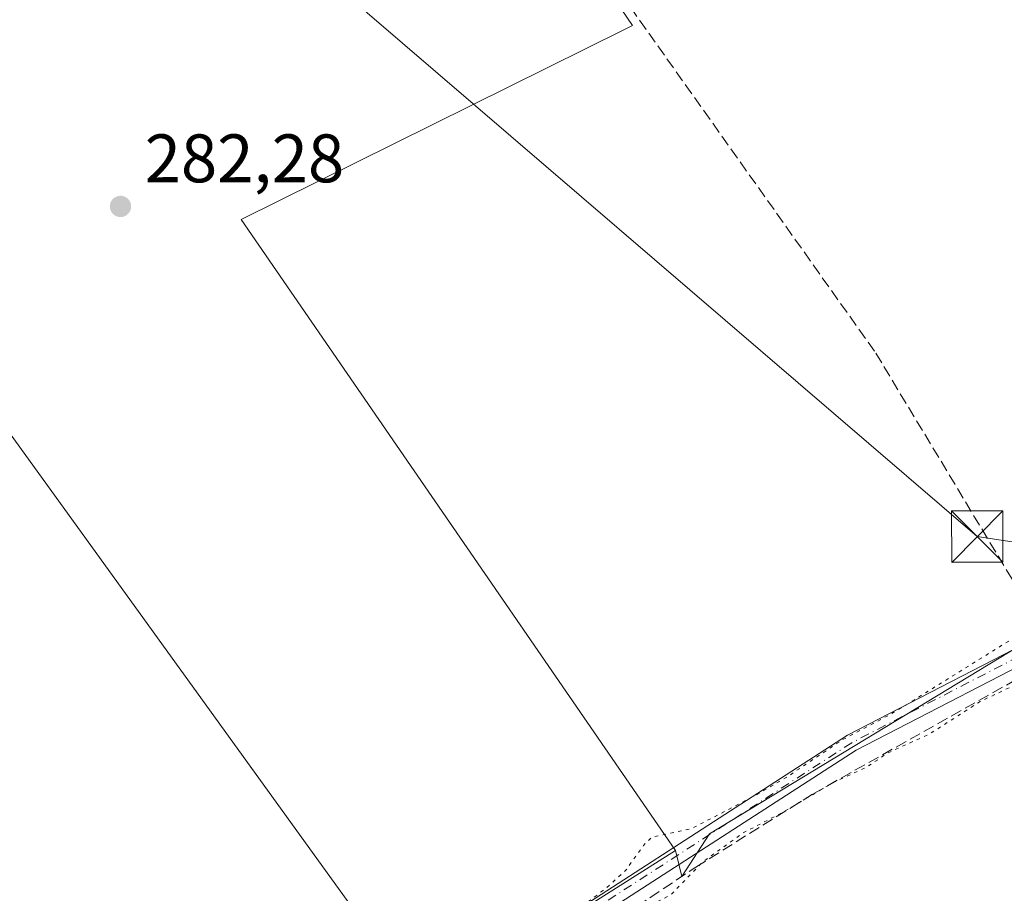
# Model space of a CAD drawing. Units: metres. Extents: x 594491 to 597965, y 4678178 to 4680538.
# Drawn here: x 594990 to 595134, y 4679240 to 4679367 of the extents above; entities that cross this region are included whole.
import ezdxf

# ---------------------------------------------------------------- set-up
doc = ezdxf.new("R2010")
doc.units = ezdxf.units.M
doc.header["$MEASUREMENT"] = 0
for name, pattern in [('DGN Style 3', [2.307223458686699, 1.648016756204785, -0.6592067024819142]), ('DGN Style 4', [2.6384748266838614, 1.318413404963828, -0.6592067024819142, 0.001648016756204785, -0.6592067024819142]), ('DGN Style 5', [1.1536117293433497, 0.4944050268614355, -0.6592067024819142])]:
    doc.linetypes.add(name, pattern=pattern)
for name, color, linetype, lineweight in [('Corriente artificial lineal', 4, 'DGN Style 3', 13), ('Corriente natural Cxs', 4, 'Continuous', 13), ('Cultivos herbáceos CxS', 92, 'Continuous', 0), ('Cultivos leñosos CxS', 92, 'Continuous', 0), ('Curva de nivel auxiliar depresión', 30, 'DGN Style 5', 0), ('Pista no pavimentada Cxs', 111, 'Continuous', 0), ('Pista no pavimentada eje', 91, 'DGN Style 4', 0), ('Prado CxS', 92, 'Continuous', 0), ('Punto de cota en terreno', 7, 'Continuous', 0), ('Rótulo de punto de cota en terreno', 7, 'Continuous', 0), ('Tendido', 6, 'Continuous', 0), ('Torre de tendido puntual', 7, 'Continuous', 0)]:
    doc.layers.add(name, color=color, linetype=linetype, lineweight=lineweight)
doc.styles.add('Style-Arial', font='txt')

# ---------------------------------------------------------------- blocks, each defined once
blk = doc.blocks.new('5PATER')
at = {"layer": 'Prado CxS', "linetype": 'Continuous', "lineweight": 0}
h = blk.add_hatch(color=51, dxfattribs=at)
edge = h.paths.add_edge_path()
edge.add_ellipse((0, 0), major_axis=(-0.1095731443231308, -0.1110710700762829), ratio=0.9994222409660322, start_angle=0, end_angle=360)
blk = doc.blocks.new('5TTEND')
at = {"layer": 'Corriente natural Cxs', "color": 7, "linetype": 'Continuous', "lineweight": 0}
for p, q in [((-0.375, 0.3754), (0.375, -0.3746)), ((0.3720000000000001, 0.3784000000000001), (-0.3720000000000001, -0.3776))]:
    blk.add_line(p, q, dxfattribs=at)
at = {"layer": 'Corriente natural Cxs', "color": 7, "linetype": 'Continuous', "lineweight": 0, "flags": 128}
blk.add_lwpolyline([(-0.375, -0.3746), (0.375, -0.3746), (0.375, 0.3754), (-0.375, 0.3754), (-0.3720000000000001, -0.3776)], dxfattribs=at)

msp = doc.modelspace()

# ---------------------------------------------------------------- linework, layer by layer
at = {"layer": 'Corriente artificial lineal', "color": 4, "linetype": 'DGN Style 3', "lineweight": 13}
for points in [[(595015.0533999996, 4679504.304099999, 283.3136999999988), (595045.6700999998, 4679447.800100001, 282.5593999999983), (595053.5800999999, 4679433.9101, 282.4431999999942), (595067.8901000004, 4679410.2601, 282.4097000000039), (595068.3800999997, 4679408.0801, 282.4180000000051), (595067.3300999999, 4679404.2401, 282.4554000000062), (595062.6901000004, 4679394.5601, 282.6760999999969), (595063.1901000004, 4679390.590100001, 282.667300000001), (595073.8201000001, 4679376.670100001, 282.295499999993), (595115.0100999996, 4679318.600099999, 282.3439999999973), (595138.4600999998, 4679279.670100001, 282.539499999999)], [(595005.1046000002, 4679196.995800001, 283.5962), (595008.3749000002, 4679198.330399999, 283.2878000000055), (595016.3578000005, 4679200.9014, 282.6707000000025), (595027.0734000001, 4679205.928500001, 282.5991999999969), (595037.3921999997, 4679210.955600001, 282.6059999999998), (595045.0651000004, 4679214.5274, 282.4973999999929), (595054.0609999998, 4679220.083699999, 282.5047999999952), (595064.1151999999, 4679226.036800001, 282.5412999999971), (595072.1849999996, 4679231.4608, 282.5127999999968), (595078.1623000001, 4679236.4516, 282.5866999999998), (595088.7200999996, 4679243.4901, 282.6143000000012), (595105.9301000005, 4679254.2301, 282.5093000000052), (595138.4600999998, 4679272.5601, 282.9930000000023), (595138.7999999998, 4679273.252499999, 282.9334999999992)]]:
    msp.add_polyline3d(points, dxfattribs=at)
at = {"layer": 'Cultivos herbáceos CxS', "color": 92, "linetype": 'Continuous', "lineweight": 0}
for points in [[(594700.7385, 4679973.673699999, 284.7777999999962), (594797.8677000003, 4679675.838500001, 283.1817000000011), (594807.6851000005, 4679662.6075, 283.7679999999964), (594891.8679000001, 4679489.739700001, 283.6055999999954), (594917.0576999999, 4679435.309699999, 283.6214999999939), (594960.1001000004, 4679453.574100001, 283.5737999999984), (594842.5241, 4679704.704100001, 283.692200000005), (594873.0085000005, 4679743.897700001, 283.6548999999941), (594927.3463000003, 4679632.747300001, 283.6604999999981), (594999.9993000003, 4679484.1325, 283.5166000000027), (595006.5749000004, 4679492.438300001, 283.3901000000042), (595013.7723000003, 4679504.134099999, 283.3684000000067), (595068.3677000003, 4679407.469699999, 282.422000000006), (595068.6501000002, 4679406.969699999, 282.4250000000029), (595065.9508999997, 4679401.121900001, 282.4556000000011), (595062.8021, 4679395.723900001, 282.6205000000046), (595062.3520999998, 4679391.6755, 282.7378000000026), (595079.4452999998, 4679366.4847, 282.4183000000049), (595078.2719999999, 4679365.9025, 282.4489999999932), (595022.3163000002, 4679338.145300001, 282.4348000000027), (595085.7411000002, 4679245.929099999, 282.5568000000058)], [(594888.9767000005, 4679800.510700001, 283.8938000000053), (595016.7137000002, 4679521.800100001, 283.6034999999974), (595037.0368999997, 4679555.187100001, 283.1187000000064), (595140.1659000004, 4679577.3167, 282.8554000000004), (595179.2527000001, 4679453.5341, 282.2005000000063), (595203.0125000002, 4679378.290300001, 282.1309000000037), (595224.9841, 4679308.709100001, 282.2771999999969), (595169.8614999996, 4679284.4945, 282.4962999999989), (595137.5784999998, 4679276.794500001, 282.6704000000027), (595090.6983000003, 4679248.3551, 282.5399000000034), (595086.6920999996, 4679242.0913, 282.6716000000015), (595085.7411000002, 4679245.929099999, 282.5568000000058), (595022.3163000002, 4679338.145300001, 282.4348000000027), (595078.2719999999, 4679365.9025, 282.4489999999932), (595079.4452999998, 4679366.4847, 282.4183000000049), (595062.3520999998, 4679391.6755, 282.7378000000026), (595062.8021, 4679395.723900001, 282.6205000000046), (595065.9508999997, 4679401.121900001, 282.4556000000011), (595068.6501000002, 4679406.969699999, 282.4250000000029), (595068.3677000003, 4679407.469699999, 282.422000000006), (595013.7723000003, 4679504.134099999, 283.3684000000067), (595006.5749000004, 4679492.438300001, 283.3901000000042), (594999.9993000003, 4679484.1325, 283.5166000000027), (594927.3463000003, 4679632.747300001, 283.6604999999981)], [(595085.7411000002, 4679245.929099999, 282.5568000000058), (595086.6920999996, 4679242.0913, 282.6716000000015), (595090.6983000003, 4679248.3551, 282.5399000000034), (595137.5784999998, 4679276.794500001, 282.6704000000027), (595169.8614999996, 4679284.4945, 282.4962999999989), (595224.9841, 4679308.709100001, 282.2771999999969), (595203.0125000002, 4679378.290300001, 282.1309000000037), (595179.2527000001, 4679453.5341, 282.2005000000063), (595140.1659000004, 4679577.3167, 282.8554000000004), (595037.0368999997, 4679555.187100001, 283.1187000000064)], [(595048.4046999998, 4679223.8873, 282.5791999999929), (594960.6897, 4679345.342700001, 282.5573000000004), (594957.4124999996, 4679351.351100001, 282.5742999999929), (594942.8164999997, 4679351.0571, 282.7035999999935)]]:
    msp.add_polyline3d(points, dxfattribs=at)
msp.add_polyline3d([(595048.4046999998, 4679223.8873, 282.5791999999929), (595019.6695999998, 4679209.4639, 282.5516000000061), (594995.9069999997, 4679197.8508, 282.2948999999935), (594986.3554999996, 4679217.089500001, 282.4005000000034), (594968.0642999997, 4679234.337099999, 283.2629000000015), (594931.1470999997, 4679258.657299999, 283.5252000000037), (594875.1539000003, 4679283.688300001, 282.732999999993), (594858.9600999998, 4679289.0733, 283.6530999999959), (594850.6624999996, 4679292.876499999, 283.7108000000007), (594847.3355, 4679307.079500001, 282.7192000000068), (594881.0571, 4679329.0953, 282.8527999999933), (594904.7345000004, 4679336.0033, 282.6374999999971), (594921.2555000001, 4679346.395300001, 282.6073999999935), (594942.8164999997, 4679351.0571, 282.7035999999935), (594957.4124999996, 4679351.351100001, 282.5742999999929), (594960.6897, 4679345.342700001, 282.5573000000004)], close=True, dxfattribs=at)
at = {"layer": 'Cultivos leñosos CxS', "color": 92, "linetype": 'Continuous', "lineweight": 0, "extrusion": (0.03373424534792811, -0.05612805484328989, 0.9978535173813411), "elevation": -242280.2534437046, "flags": 128}
msp.add_lwpolyline([(2920519.445166084, 3696124.461283175), (2920501.855550988, 3696124.010802146), (2920476.08929902, 3696124.803343346)], dxfattribs=at)
at = {"layer": 'Cultivos leñosos CxS', "color": 92, "linetype": 'Continuous', "lineweight": 0}
for points in [[(594700.7385, 4679973.673699999, 284.7777999999962), (594797.8677000003, 4679675.838500001, 283.1817000000011), (594807.6851000005, 4679662.6075, 283.7679999999964), (594891.8679000001, 4679489.739700001, 283.6055999999954), (594917.0576999999, 4679435.309699999, 283.6214999999939), (594960.1001000004, 4679453.574100001, 283.5737999999984), (594842.5241, 4679704.704100001, 283.692200000005), (594873.0085000005, 4679743.897700001, 283.6548999999941), (594927.3463000003, 4679632.747300001, 283.6604999999981), (594999.9993000003, 4679484.1325, 283.5166000000027), (595006.5749000004, 4679492.438300001, 283.3901000000042), (595013.7723000003, 4679504.134099999, 283.3684000000067), (595068.3677000003, 4679407.469699999, 282.422000000006), (595068.6501000002, 4679406.969699999, 282.4250000000029), (595065.9508999997, 4679401.121900001, 282.4556000000011), (595062.8021, 4679395.723900001, 282.6205000000046), (595062.3520999998, 4679391.6755, 282.7378000000026), (595079.4452999998, 4679366.4847, 282.4183000000049), (595078.2719999999, 4679365.9025, 282.4489999999932), (595022.3163000002, 4679338.145300001, 282.4348000000027), (595085.7411000002, 4679245.929099999, 282.5568000000058)], [(594927.3463000003, 4679632.747300001, 283.6604999999981), (594999.9993000003, 4679484.1325, 283.5166000000027), (595006.5749000004, 4679492.438300001, 283.3901000000042), (595013.7723000003, 4679504.134099999, 283.3684000000067), (595068.3677000003, 4679407.469699999, 282.422000000006), (595068.6501000002, 4679406.969699999, 282.4250000000029), (595065.9508999997, 4679401.121900001, 282.4556000000011), (595062.8021, 4679395.723900001, 282.6205000000046), (595062.3520999998, 4679391.6755, 282.7378000000026), (595079.4452999998, 4679366.4847, 282.4183000000049), (595078.2719999999, 4679365.9025, 282.4489999999932), (595022.3163000002, 4679338.145300001, 282.4348000000027), (595085.7411000002, 4679245.929099999, 282.5568000000058), (595070.8964999998, 4679236.4827, 282.5273000000016), (595048.4046999998, 4679223.8873, 282.5791999999929), (594960.6897, 4679345.342700001, 282.5573000000004), (594957.4124999996, 4679351.351100001, 282.5742999999929), (594942.8164999997, 4679351.0571, 282.7035999999935), (594922.4222999997, 4679397.6755, 282.4983999999968), (594913.6819000002, 4679422.7323, 283.3090999999986), (594870.5296999998, 4679411.6185, 283.3243999999977), (594805.4912999999, 4679572.848400001, 283.5887999999977)], [(595085.7411000002, 4679245.929099999, 282.5568000000058), (595086.6920999996, 4679242.0913, 282.6716000000015), (595090.6983000003, 4679248.3551, 282.5399000000034), (595137.5784999998, 4679276.794500001, 282.6704000000027), (595169.8614999996, 4679284.4945, 282.4962999999989), (595224.9841, 4679308.709100001, 282.2771999999969), (595203.0125000002, 4679378.290300001, 282.1309000000037), (595179.2527000001, 4679453.5341, 282.2005000000063), (595140.1659000004, 4679577.3167, 282.8554000000004), (595037.0368999997, 4679555.187100001, 283.1187000000064)], [(595048.4046999998, 4679223.8873, 282.5791999999929), (594960.6897, 4679345.342700001, 282.5573000000004), (594957.4124999996, 4679351.351100001, 282.5742999999929), (594942.8164999997, 4679351.0571, 282.7035999999935)], [(595153.7801000001, 4679179.130100001, 280.7216999999946), (595126.4501, 4679163.7501, 280.4539999999979), (595124.6028000005, 4679162.999399999, 280.6897000000026), (595120.4700999996, 4679161.3201, 280.8537999999971), (595107.3400999998, 4679152.210100001, 280.1114999999991), (595099.4301000005, 4679148.350099999, 280.6517000000022), (595087.7200999996, 4679141.0101, 280.7372999999934), (595077.4600999998, 4679132.7501, 280.6892999999982), (595049.2883000001, 4679136.7007, 282.7219000000041), (595047.1463000001, 4679136.9429, 282.5760000000009), (595030.2925000006, 4679148.515900001, 282.3298999999971), (595005.9353, 4679177.651900001, 282.6073999999935), (594995.9069999997, 4679197.8508, 282.2948999999935), (595019.6695999998, 4679209.4639, 282.5516000000061), (595048.4046999998, 4679223.8873, 282.5791999999929), (595070.8964999998, 4679236.4827, 282.5273000000016), (595085.7411000002, 4679245.929099999, 282.5568000000058), (595086.6920999996, 4679242.0913, 282.6716000000015), (595090.6983000003, 4679248.3551, 282.5399000000034), (595137.5784999998, 4679276.794500001, 282.6704000000027)]]:
    msp.add_polyline3d(points, dxfattribs=at)
at = {"layer": 'Curva de nivel auxiliar depresión', "color": 30, "linetype": 'DGN Style 5', "lineweight": 0, "elevation": 282.5, "flags": 128}
msp.add_lwpolyline([(595693.7759999996, 4679035.3827), (595693.9000000004, 4679034.050100001), (595693.5599999996, 4679032.1601), (595690.9299999997, 4679023.940099999), (595690.8399999999, 4679020.5001), (595691.3899999997, 4679016.450099999), (595692.4800000006, 4679014.350099999), (595695.3799999999, 4679011.7401), (595695.2800000003, 4679006.780099999), (595695.9800000006, 4679003.540100001), (595701.1699999999, 4678990.8101), (595706.0999999996, 4678980.950099999), (595709.1799999997, 4678971.2601), (595718.0499999998, 4678953.3101), (595721.1100000005, 4678947.880100001), (595722.9100000003, 4678943.2501), (595726.3499999996, 4678936.1501), (595728.6699999999, 4678930.0001), (595731.8899999997, 4678923.2301), (595739.3899999997, 4678909.370100001), (595742.7599999999, 4678904.0601), (595747.3099999996, 4678898.020099999), (595751.1799999997, 4678890.420100001), (595753.5, 4678886.640100001), (595757.9699999997, 4678876.960100001), (595762.4100000003, 4678869.8101), (595767.5099999999, 4678856.8201), (595775.2800000003, 4678842.190099999), (595777.7300000006, 4678839.110099999), (595783.0099999999, 4678834.290100001), (595786.0499999998, 4678830.4101), (595788.8399999999, 4678828.050100001), (595799.8600000005, 4678823.0701), (595816.3399999999, 4678814.6801), (595822.7100000001, 4678811.770099999), (595833, 4678804.9301), (595839.7999999998, 4678799.4101), (595848, 4678791.940099999), (595852.6699999999, 4678786.550100001), (595856.8700000001, 4678783.6801), (595859.4100000003, 4678781.440099999), (595875.4000000004, 4678765.540100001), (595884.4000000004, 4678753.5601), (595888.25, 4678749.0601), (595894.1900000004, 4678740.2501), (595899.0499999998, 4678735.0101), (595900.4800000006, 4678734.3201), (595901.7999999998, 4678734.350099999), (595908.2000000002, 4678737.840100001), (595910.8899999997, 4678740.610099999), (595912.5599999996, 4678744.110099999), (595917.5999999996, 4678763.020099999), (595919.6900000004, 4678780.640100001), (595921.6100000005, 4678788.460100001), (595927.1399999997, 4678825.170100001), (595930.2199999997, 4678836.2501), (595931.1100000005, 4678844.0101), (595931.4900000002, 4678859.050100001), (595932.5800000001, 4678873.630100001), (595932.2000000002, 4678892.0101), (595929.3700000001, 4678932.9001), (595928.4900000002, 4678941.140100001), (595926.2699999996, 4678954.0001), (595924.4000000004, 4678961.970100001), (595922.6299999999, 4678967.460100001), (595922.29, 4678972.050100001), (595921.5499999998, 4678975.210100001), (595919.75, 4678979.1801), (595916.1399999997, 4678983.9901), (595914.5099999999, 4678988.0601), (595912.5499999998, 4678998.920100001), (595909.4299999997, 4679008.4801), (595905.9400000004, 4679024.8101), (595902.9900000002, 4679034.640100001), (595900.2599999999, 4679040.1801), (595898.9299999997, 4679047.800100001), (595895.9500000002, 4679055.360099999), (595893.4199999999, 4679059.0601), (595892.3099999996, 4679061.360099999), (595890.79, 4679066.5601), (595888.9900000002, 4679074.4801), (595884.5099999999, 4679084.6601), (595882.3899999997, 4679090.3101), (595880.25, 4679094.120100001), (595878.8399999999, 4679099.6501), (595875.9600000001, 4679104.710100001), (595872.0800000001, 4679114.780099999), (595866.25, 4679126.5001), (595863.7199999997, 4679134.170100001), (595858.9100000003, 4679145.800100001), (595849.0199999996, 4679162.1601), (595847.25, 4679165.790100001), (595845.0499999998, 4679171.8301), (595839.4000000004, 4679181.7601), (595832.7699999996, 4679188.370100001), (595827.5300000003, 4679194.640100001), (595825.2400000002, 4679196.950099999), (595814.2199999997, 4679204.340100001), (595809.2100000001, 4679208.550100001), (595802.3600000005, 4679212.4801), (595798.2300000006, 4679214.370100001), (595791.5099999999, 4679219.670100001), (595789.5, 4679221.950099999), (595788.29, 4679224.520099999), (595788.4000000004, 4679225.7401), (595790.0499999998, 4679226.3101), (595789.9400000004, 4679227.2301), (595788.8899999997, 4679227.8101), (595785.8099999996, 4679228.6501), (595783.1200000001, 4679230.090100001), (595782.4500000002, 4679230.7401), (595780.3600000005, 4679234.590100001), (595777.9500000002, 4679236.210100001), (595777.0499999998, 4679237.350099999), (595775.8700000001, 4679240.7301), (595776.0999999996, 4679246.690099999), (595775.5700000003, 4679250.5101), (595773.9400000004, 4679255.2501), (595770.4699999997, 4679260.9301), (595769.6900000004, 4679268.630100001), (595764.8499999996, 4679282.4101), (595758.9199999999, 4679297.100099999), (595755.0899999999, 4679304.210100001), (595750.4800000006, 4679310.130100001), (595737.9699999997, 4679321.350099999), (595730.4400000004, 4679329.5001), (595727, 4679333.780099999), (595720.2800000003, 4679343.970100001), (595716.9800000006, 4679351.8101), (595710.8399999999, 4679364.0001), (595710.2000000002, 4679365.890100001), (595709.2300000006, 4679371.1601), (595704.5599999996, 4679381.390100001), (595703.8899999997, 4679387.190099999), (595702.1600000003, 4679390.770099999), (595699.7999999998, 4679397.9101), (595695.29, 4679408.0601), (595693.9199999999, 4679410.2401), (595689.9600000001, 4679414.4801), (595681.1600000003, 4679420.7401), (595670.2300000006, 4679426.270099999), (595662.4600000001, 4679429.4101), (595657.7000000002, 4679431.8301), (595644.4900000002, 4679440.640100001), (595642.4900000002, 4679442.4001), (595637.6299999999, 4679447.940099999), (595632.7300000006, 4679451.690099999), (595630.7599999999, 4679454.4801), (595628.9500000002, 4679456.3201), (595626.6500000004, 4679457.5101), (595623.1299999999, 4679458.120100001), (595621.6299999999, 4679458.7401), (595612.8399999999, 4679468.220100001), (595603.75, 4679473.590100001), (595597.0199999996, 4679479.540100001), (595595.4100000003, 4679480.190099999), (595588.6600000003, 4679480.390100001), (595586.6200000001, 4679481.100099999), (595585.5999999996, 4679482.220100001), (595585.0700000003, 4679484.350099999), (595586.2599999999, 4679491.190099999), (595586.2100000001, 4679493.7601), (595585.1399999997, 4679495.860099999), (595582.4400000004, 4679497.5701), (595578.04, 4679499.390100001), (595574.8099999996, 4679500.2501), (595561.3600000005, 4679501.120100001), (595554.8099999996, 4679504.200099999), (595546.7699999996, 4679506.1601), (595539.6500000004, 4679507.290100001), (595530.2300000006, 4679510.030099999), (595518.9900000002, 4679511.460100001), (595497.2599999999, 4679518.110099999), (595482.7100000001, 4679521.280099999), (595472.5800000001, 4679524.220100001), (595458.75, 4679525.800100001), (595453, 4679527.780099999), (595446.4600000001, 4679528.8201), (595428.0700000003, 4679534.290100001), (595419.25, 4679537.590100001), (595411, 4679539.460100001), (595399.8600000005, 4679543.2301), (595368.8899999997, 4679551.4801), (595363.5499999998, 4679552.5001), (595358.6399999997, 4679552.300100001), (595357.0099999999, 4679551.630100001), (595355.6200000001, 4679550.5001), (595354.2599999999, 4679548.450099999), (595353.6699999999, 4679546.690099999), (595353.29, 4679540.140100001), (595351.8300000001, 4679538.530099999), (595349.1100000005, 4679537.5101), (595345.9900000002, 4679538.300100001), (595331.5300000003, 4679544.940099999), (595318.6299999999, 4679548.5601), (595310.1500000004, 4679549.200099999), (595302.9400000004, 4679552.970100001), (595297.7599999999, 4679554.420100001), (595274.7100000001, 4679555.7501), (595251.6699999999, 4679553.450099999), (595248.0499999998, 4679553.520099999), (595244.8300000001, 4679554.100099999), (595240.9600000001, 4679555.1801), (595238.04, 4679556.450099999), (595235.5, 4679558.1601), (595233.4699999997, 4679560.440099999), (595231.6200000001, 4679563.9301), (595228.4299999997, 4679573.450099999), (595225.8600000005, 4679580.140100001), (595224.5700000003, 4679582.5801), (595222.7199999997, 4679584.0801), (595220.5999999996, 4679585.110099999), (595218.5300000003, 4679585.620100001), (595216.5700000003, 4679585.610099999), (595161.8200000003, 4679575.790100001), (595155.1699999999, 4679573.800100001), (595147.4199999999, 4679572.0701), (595144.3899999997, 4679570.940099999), (595139.8200000003, 4679571.0601), (595135.1500000004, 4679570.2501), (595103.75, 4679561.2401), (595063.3600000005, 4679551.9101), (595046.4100000003, 4679546.9901), (595042.7000000002, 4679545.5801), (595040.54, 4679544.3101), (595039.0899999999, 4679543.020099999), (595034.6900000004, 4679537.0701), (595020.7400000002, 4679510.880100001), (595018.9299999997, 4679506.4901), (595018.4000000004, 4679503.940099999), (595018.75, 4679501.3301), (595020.2699999996, 4679496.800100001), (595023.9299999997, 4679489.630100001), (595028.7400000002, 4679482.950099999), (595036.1600000003, 4679466.670100001), (595036.4900000002, 4679465.350099999), (595036.2300000006, 4679464.3101), (595035.7300000006, 4679464.090100001), (595035.1500000004, 4679464.300100001), (595033.8700000001, 4679465.7401), (595028.1399999997, 4679476.130100001), (595025.1600000003, 4679480.720100001), (595022.5899999999, 4679486.0601), (595019.7800000003, 4679490.0801), (595016.5, 4679496.290100001), (595016.04, 4679496.8101), (595015.4900000002, 4679496.880100001), (595013.6699999999, 4679495.0601), (595010.2400000002, 4679490.0701), (595003.4900000002, 4679476.4801), (595001.7000000002, 4679473.590100001), (594997.4500000002, 4679469.1801), (594984.1399999997, 4679458.100099999), (594981.75, 4679455.0701), (594978.54, 4679449.720100001), (594977.4900000002, 4679448.540100001), (594975.8700000001, 4679448.050100001), (594973.9500000002, 4679448.020099999), (594970.5999999996, 4679448.370100001), (594966.5300000003, 4679449.280099999), (594964.7400000002, 4679449.210100001), (594961.0099999999, 4679447.780099999), (594951.0700000003, 4679442.960100001), (594927.79, 4679429.030099999), (594925.1600000003, 4679427.100099999), (594922.3399999999, 4679424.3301), (594918.5599999996, 4679423.870100001), (594916.5, 4679422.780099999), (594915.04, 4679420.7501), (594914, 4679415.280099999), (594913.4299999997, 4679413.9301), (594912.7599999999, 4679413.3101), (594912.3799999999, 4679413.4801), (594911.0099999999, 4679416.7501), (594909.3600000005, 4679418.2301), (594906.9000000004, 4679418.600099999), (594903.5300000003, 4679418.210100001), (594884.7999999998, 4679412.4801), (594876.1200000001, 4679410.7301), (594870.0300000003, 4679410.120100001), (594867.4500000002, 4679409.5701), (594863.5899999999, 4679407.440099999), (594860.7599999999, 4679404.6501), (594858.7400000002, 4679402.090100001), (594857.9400000004, 4679400.1501), (594865.4100000003, 4679376.040100001), (594871.3499999996, 4679361.6601), (594878.4100000003, 4679350.770099999), (594883.7699999996, 4679346.870100001), (594890.25, 4679345.620100001), (594900.25, 4679347.7301), (594907.4400000004, 4679351.050100001), (594914.0800000001, 4679353.690099999), (594918.4100000003, 4679353.790100001), (594917.9900000002, 4679352.340100001), (594915.8700000001, 4679350.5101), (594906.7100000001, 4679345.210100001), (594897.5999999996, 4679340.360099999), (594895.6799999997, 4679338.960100001), (594895.6900000004, 4679338.040100001), (594900.6600000003, 4679338.340100001), (594907.5899999999, 4679340.340100001), (594913.8700000001, 4679343.290100001), (594920.04, 4679346.5601), (594925.75, 4679348.630100001), (594927.9500000002, 4679348.5701), (594928.5599999996, 4679347.850099999), (594926.6699999999, 4679346.0101), (594921.1600000003, 4679343.0101), (594898.9100000003, 4679332.130100001), (594889.7599999999, 4679329.040100001), (594888.29, 4679328.1501), (594887.4500000002, 4679326.9901), (594887.2599999999, 4679326.1801), (594887.4900000002, 4679324.9101), (594891.25, 4679316.960100001), (594894.5700000003, 4679312.690099999), (594896.5300000003, 4679309.5101), (594908.1500000004, 4679294.840100001), (594910.3899999997, 4679291.370100001), (594914.3300000001, 4679286.960100001), (594917.7100000001, 4679282.5101), (594922.4199999999, 4679278.530099999), (594928.4900000002, 4679274.7401), (594933.5499999998, 4679270.7501), (594940.75, 4679265.880100001), (594949.3600000005, 4679261.270099999), (594956.6399999997, 4679256.880100001), (594966.0199999996, 4679250.0601), (594971.7300000006, 4679246.7301), (594976.1500000004, 4679243.5101), (594985.0099999999, 4679234.960100001), (594990.4199999999, 4679230.3201), (594995.3700000001, 4679224.520099999), (594998.5499999998, 4679219.620100001), (595003.5, 4679213.5801), (595005.8200000003, 4679211.4001), (595007.9500000002, 4679210.3301), (595011.4299999997, 4679209.5001), (595015.9199999999, 4679209.5701), (595019.1900000004, 4679210.210100001), (595026.4900000002, 4679212.550100001), (595029.7199999997, 4679213.800100001), (595036.9199999999, 4679217.9001), (595041.54, 4679219.9001), (595046.3600000005, 4679224.020099999), (595051.7000000002, 4679225.140100001), (595056.1699999999, 4679226.9901), (595064.3499999996, 4679232.050100001), (595075.7100000001, 4679240.460100001), (595078.54, 4679243.0801), (595081.0700000003, 4679246.6501), (595082.3099999996, 4679247.870100001), (595088.1299999999, 4679249.130100001), (595097.7800000003, 4679254.170100001), (595101.8899999997, 4679256.5601), (595110.0700000003, 4679262.040100001), (595117.8600000005, 4679266.210100001), (595136.2599999999, 4679277.6501), (595140.4100000003, 4679279.7601), (595146.1500000004, 4679281.640100001), (595151.5999999996, 4679282.040100001), (595159.7400000002, 4679284.8201), (595164.5, 4679285.600099999), (595174.6699999999, 4679288.7401), (595178.9199999999, 4679289.300100001), (595182.8399999999, 4679290.3301), (595190, 4679293.440099999), (595200.8399999999, 4679297.0601), (595206.2300000006, 4679299.770099999), (595210.3099999996, 4679302.370100001), (595215.9600000001, 4679304.5701), (595221.5899999999, 4679305.0701), (595227.4699999997, 4679307.4101), (595238.3300000001, 4679310.040100001), (595245.8899999997, 4679310.460100001), (595257.2300000006, 4679314.220100001), (595270.6399999997, 4679316.2601), (595281.1900000004, 4679318.600099999), (595289.4699999997, 4679319.130100001), (595299.0599999996, 4679321.640100001), (595302.3799999999, 4679321.8101), (595304.1500000004, 4679322.640100001), (595306.2199999997, 4679325.0601), (595307.5999999996, 4679325.6801), (595309.3200000003, 4679325.450099999), (595313.5899999999, 4679323.920100001), (595315.4400000004, 4679323.890100001), (595323.6100000005, 4679326.2601), (595328.7699999996, 4679326.470100001), (595331.9600000001, 4679327.030099999), (595340.9699999997, 4679330.200099999), (595341.9600000001, 4679329.9801), (595341.3399999999, 4679328.960100001), (595336.5499999998, 4679326.270099999), (595333.7699999996, 4679324.0801), (595330.79, 4679322.860099999), (595326.3099999996, 4679321.600099999), (595303.3300000001, 4679317.690099999), (595295.9600000001, 4679315.870100001), (595286.6200000001, 4679315.090100001), (595274.9199999999, 4679311.7601), (595264.3700000001, 4679311.130100001), (595245.6900000004, 4679307.5001), (595224.3799999999, 4679300.960100001), (595208.6299999999, 4679294.300100001), (595193.7400000002, 4679288.920100001), (595185.29, 4679285.2401), (595158.29, 4679278.5601), (595138.4000000004, 4679271.540100001), (595130.2300000006, 4679267.670100001), (595122.8399999999, 4679262.9301), (595116.7699999996, 4679260.170100001), (595113.7400000002, 4679258.140100001), (595108.9500000002, 4679255.920100001), (595101.5499999998, 4679251.5601), (595095.54, 4679248.440099999), (595089.7000000002, 4679244.210100001), (595085.0599999996, 4679239.4101), (595076.6799999997, 4679235.2601), (595065.0800000001, 4679226.850099999), (595054.6399999997, 4679221.420100001), (595044.0599999996, 4679214.3201), (595038.8799999999, 4679212.0601), (595030.04, 4679207.050100001), (595022.4400000004, 4679204.470100001), (595014.5800000001, 4679201.090100001), (595011.7800000003, 4679199.450099999), (595010.1200000001, 4679197.3301), (595009.9000000004, 4679195.7401), (595010.0999999996, 4679194.050100001), (595011.2599999999, 4679190.860099999), (595015.3799999999, 4679182.130100001), (595023.9600000001, 4679167.9301), (595030.5800000001, 4679161.1601), (595034.6100000005, 4679157.5801), (595047.1600000003, 4679149.5801), (595050.75, 4679147.700099999), (595056.75, 4679146.130100001), (595060.0099999999, 4679146.020099999), (595062.6100000005, 4679146.350099999), (595069.6200000001, 4679148.2501), (595077.2000000002, 4679152.020099999), (595099.9900000002, 4679166.020099999), (595123.2400000002, 4679182.040100001), (595139.0899999999, 4679190.130100001), (595151.25, 4679195.540100001), (595166.0300000003, 4679201.0001), (595207.3399999999, 4679213.2601), (595215.7000000002, 4679215.1501), (595225.4100000003, 4679217.890100001), (595235.1799999997, 4679219.700099999), (595244.5, 4679222.140100001), (595300.8700000001, 4679233.3201), (595307.3399999999, 4679233.770099999), (595321.9400000004, 4679233.690099999), (595356.25, 4679231.610099999), (595366.0099999999, 4679231.9301), (595371.4500000002, 4679232.950099999), (595373.3099999996, 4679233.7601), (595374.79, 4679234.870100001), (595376.3700000001, 4679237.440099999), (595377.0800000001, 4679240.600099999), (595377.4800000006, 4679244.550100001), (595376.75, 4679254.600099999), (595377.79, 4679258.800100001), (595378.5999999996, 4679266.2501), (595379.5700000003, 4679268.670100001), (595379.8200000003, 4679268.630100001), (595379.9600000001, 4679267.950099999), (595380.0199999996, 4679263.5701), (595379.6699999999, 4679260.0601), (595379.0300000003, 4679257.340100001), (595381.4900000002, 4679255.1601), (595384.1900000004, 4679248.920100001), (595388.4400000004, 4679242.2401), (595390.9299999997, 4679240.050100001), (595394.2300000006, 4679237.790100001), (595396.4600000001, 4679236.860099999), (595398.7800000003, 4679236.520099999), (595408.4199999999, 4679237.340100001), (595419.2199999997, 4679239.670100001), (595427.3200000003, 4679240.7501), (595439.1399999997, 4679243.550100001), (595451.9800000006, 4679248.0701), (595469.0999999996, 4679256.0701), (595478.04, 4679258.6801), (595483.54, 4679258.840100001), (595494.5800000001, 4679258.4101), (595508.1799999997, 4679254.4101), (595535.5999999996, 4679242.9301), (595541.7199999997, 4679239.8301), (595549.8300000001, 4679234.7501), (595556.9100000003, 4679228.950099999), (595565.3200000003, 4679221.210100001), (595568.6399999997, 4679217.690099999), (595580.3899999997, 4679207.290100001), (595593.04, 4679197.140100001), (595604.3600000005, 4679186.620100001), (595613.6100000005, 4679176.8301), (595620.2000000002, 4679171.300100001), (595624.9699999997, 4679165.9001), (595629.9400000004, 4679161.1601), (595633.6600000003, 4679156.620100001), (595639.8099999996, 4679145.220100001), (595647.8300000001, 4679131.9001), (595652.4199999999, 4679122.3101), (595656.5099999999, 4679114.8201), (595660.04, 4679103.530099999), (595663.0199999996, 4679096.960100001), (595667.0599999996, 4679086.6501), (595670.6299999999, 4679075.0801), (595678.0499999998, 4679055.020099999), (595679.9100000003, 4679051.670100001), (595681.79, 4679049.110099999), (595683.6799999997, 4679047.3101), (595689.8200000003, 4679042.770099999), (595691.1299999999, 4679041.2301), (595692.2702000003, 4679039.209100001)], dxfattribs=at)
at = {"layer": 'Pista no pavimentada Cxs', "color": 111, "linetype": 'Continuous', "lineweight": 0}
msp.add_polyline3d([(595369.1001000004, 4679331.780099999, 282.5142999999953), (595237.5000999998, 4679306.890100001, 282.618100000007), (595162.8501000004, 4679281.270099999, 282.7121000000043), (595143.6201, 4679276.840100001, 282.9265000000014), (595112.1201, 4679260.5801, 282.6232000000018), (595056.5701000001, 4679224.6501, 282.664499999999), (595032.3601000002, 4679211.800100001, 282.6638999999996), (595016.2642999999, 4679203.854499999, 282.7372000000032), (595002.6201, 4679202.1801, 283.6916000000056), (595001.8601000002, 4679204.600099999, 283.9673000000039), (595015.2323000003, 4679206.394500001, 282.7369000000036), (595031.3000999996, 4679214.0701, 282.6126999999979), (595055.3000999996, 4679226.800100001, 282.7350000000006), (595110.8701, 4679262.7501, 282.5264000000025), (595142.7500999998, 4679279.210100001, 282.7945000000037), (595162.1601, 4679283.6801, 282.6339000000008), (595236.8601000002, 4679309.3101, 282.555600000007), (595368.8101000005, 4679334.270099999, 282.4937999999966)], close=True, dxfattribs=at)
for points in [[(595001.8601000002, 4679204.600099999, 283.9673000000039), (595015.2323000003, 4679206.394500001, 282.7369000000036), (595031.3000999996, 4679214.0701, 282.6126999999979), (595055.3000999996, 4679226.800100001, 282.7350000000006), (595110.8701, 4679262.7501, 282.5264000000025), (595142.7500999998, 4679279.210100001, 282.7945000000037), (595162.1601, 4679283.6801, 282.6339000000008), (595236.8601000002, 4679309.3101, 282.555600000007), (595368.8101000005, 4679334.270099999, 282.4937999999966)], [(595369.1001000004, 4679331.780099999, 282.5142999999953), (595237.5000999998, 4679306.890100001, 282.618100000007), (595162.8501000004, 4679281.270099999, 282.7121000000043), (595143.6201, 4679276.840100001, 282.9265000000014), (595112.1201, 4679260.5801, 282.6232000000018), (595056.5701000001, 4679224.6501, 282.664499999999), (595032.3601000002, 4679211.800100001, 282.6638999999996), (595016.2642999999, 4679203.854499999, 282.7372000000032), (595002.6201, 4679202.1801, 283.6916000000056)]]:
    msp.add_polyline3d(points, dxfattribs=at)
at = {"layer": 'Pista no pavimentada eje', "color": 91, "linetype": 'DGN Style 4', "lineweight": 0}
msp.add_polyline3d([(595370.1841000002, 4679333.2575, 282.4756000000052), (595237.1801000005, 4679308.100099999, 282.6144000000059), (595162.5050999997, 4679282.475099999, 282.739499999996), (595143.1851000005, 4679278.0251, 282.9055999999982), (595111.4951, 4679261.665100001, 282.5881999999983), (595055.9351000005, 4679225.725099999, 282.6967000000004), (595031.8300999999, 4679212.9351, 282.6635999999999), (595015.8673, 4679205.045100001, 282.7421999999933), (595002.2833000004, 4679203.252499999, 283.7326999999932), (595000.9819, 4679203.2301, 284.2560999999987)], dxfattribs=at)
at = {"layer": 'Tendido', "color": 6, "linetype": 'Continuous', "lineweight": 0}
msp.add_polyline3d([(595667.4954000004, 4679062.8972, 285.3448999999964), (595627.5168000003, 4679163.306700001, 286.5697999999975), (595604.7890999997, 4679221.9386, 284.2912999999971), (595442.8991, 4679245.489600001, 283.7979999999953), (595276.1494000005, 4679269.457800001, 283.5130999999965), (595129.8185000002, 4679291.786900001, 284.4401000000071), (595003.8766000001, 4679400.001700001, 284.3512999999948), (594881.7710999995, 4679505.306100001, 285.3251000000019), (594796.9720000001, 4679578.198899999, 285.727899999998), (594708.0718, 4679654.266799999, 284.9496999999974), (594632.0488999998, 4679718.9464, 286.0271999999969), (594500.0363999996, 4679833.1775, 284.3709999999992)], dxfattribs=at)

# ---------------------------------------------------------------- block references
at = {"layer": 'Punto de cota en terreno', "color": 7, "linetype": 'Continuous', "lineweight": 0, "xscale": 10, "yscale": 10, "zscale": 10}
msp.add_blockref('5PATER', (595004.6699999999, 4679340.039999999, 282.2799999999988), dxfattribs=at)
at = {"layer": 'Torre de tendido puntual', "color": 7, "linetype": 'Continuous', "lineweight": 0, "xscale": 10, "yscale": 10, "zscale": 10}
msp.add_blockref('5TTEND', (595129.8185000002, 4679291.786900001, 284.4401000000071), dxfattribs=at)

# ---------------------------------------------------------------- texts
at = {"layer": 'Rótulo de punto de cota en terreno', "color": 7, "linetype": 'Continuous', "lineweight": 0, "style": 'Style-Arial'}
msp.add_text('282,28', height=7.000000000000002, dxfattribs=at).set_placement((595008.1978000002, 4679343.5678))

doc.saveas('drawing.dxf')
